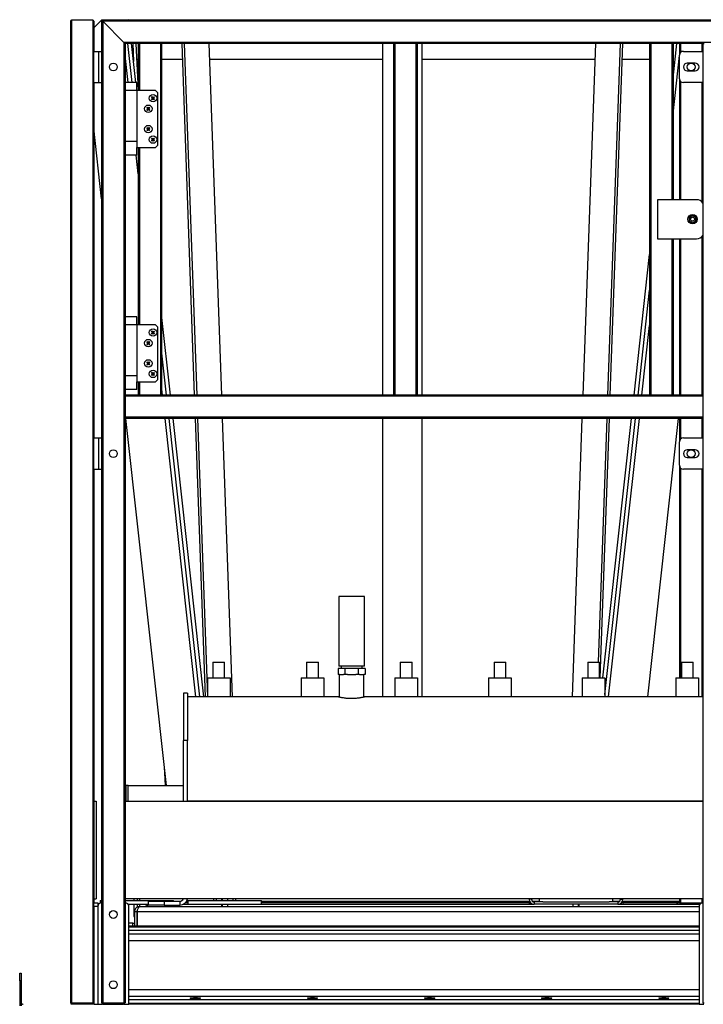
# Model space of a CAD drawing. Units: millimetres. Extents: x -8246 to 10903, y -12905 to 11539.
# Drawn here: x -8146 to -7271, y 30 to 1291 of the extents above; entities that cross this region are included whole.
import ezdxf

# ---------------------------------------------------------------- set-up
doc = ezdxf.new("R2010")
doc.units = ezdxf.units.MM

msp = doc.modelspace()

# ---------------------------------------------------------------- linework, layer by layer
at = {"color": 7, "linetype": 'Continuous', "lineweight": 25}
for p, q in [((-8081.1, 1288.5), (-8081.1, 32)), ((-8052.6, 1290), (-8079.6, 1290)), ((-8079.6, 1290), (-8079.6, 32)), ((-8052.6, 1290), (-8052.6, 32)), ((-8041.4, 1290), (-8051.1, 1280.2)), ((-8051.1, 1288.5), (-8051.1, 1250)), ((-8041.4, 1290), (-8041.1, 1290)), ((-8041.1, 1290), (-8039.6, 1288.5)), ((-5701.1, 1290), (-8041.1, 1290)), ((-8041.1, 1290), (-8041.1, 32)), ((-8039.6, 1288.5), (-8041.1, 1290)), ((-5702.6, 1288.5), (-8039.6, 1288.5)), ((-8012.6, 1261.5), (-8039.6, 1288.5)), ((-8039.6, 1288.5), (-8039.6, 32)), ((-8006.1, 1290.5), (-8011.1, 1290)), ((-8006, 1290), (-8006.1, 1290.5)), ((-7306.1, 1290), (-7306.1, 1290.5)), ((-7306.1, 1290.5), (-7301.1, 1290)), ((-5729.6, 1261.5), (-8012.6, 1261.5)), ((-8012.6, 1261.5), (-8011.1, 1260)), ((-8012.6, 1261.5), (-8012.6, 32)), ((-8011.1, 1260), (-8012.6, 1261.5)), ((-8051.1, 1210), (-8051.1, 1250)), ((-8051.1, 1250), (-8044.7, 1250)), ((-8044.7, 1210), (-8044.7, 1250)), ((-8044.7, 1250), (-8041.1, 1250)), ((-7271.1, 1260), (-8011.1, 1260)), ((-8011.1, 1260), (-8011.1, 810)), ((-8002.2, 1210), (-8007.7, 1260)), ((-7997.2, 1210), (-8002.7, 1260)), ((-8001.3, 1260), (-8000.2, 1237.2)), ((-7997.3, 1260), (-7994.4, 1200)), ((-7994.3, 1260), (-7994.3, 1200)), ((-7992.8, 1260), (-7992.8, 1200)), ((-7965.8, 1260), (-7965.8, 810)), ((-7964.3, 1260), (-7964.3, 810)), ((-7938.6, 1260), (-7922.5, 810)), ((-7935.5, 1260), (-7919.4, 810)), ((-7887.3, 810), (-7903.4, 1260)), ((-7681.1, 810), (-7681.1, 1260)), ((-7666.8, 810), (-7666.8, 1260)), ((-7665.3, 810), (-7665.3, 1260)), ((-7638.3, 810), (-7638.3, 1260)), ((-7636.8, 810), (-7636.8, 1260)), ((-7631.1, 1260), (-7631.1, 810)), ((-7408.8, 1260), (-7424.9, 810)), ((-7392.8, 810), (-7376.7, 1260)), ((-7389.7, 810), (-7373.6, 1260)), ((-7339.3, 1260), (-7339.3, 810)), ((-7337.8, 1260), (-7337.8, 810)), ((-7310.8, 1260), (-7310.8, 1060)), ((-7309.3, 1260), (-7309.3, 1060)), ((-7309.3, 1215.6), (-7304.4, 1260)), ((-7301.1, 1260), (-7301.1, 1245)), ((-7299.6, 1260), (-7299.6, 1248.5)), ((-7296.1, 1250), (-7271.1, 1250)), ((-7272.6, 1260), (-7272.6, 1250)), ((-7271.1, 1260), (-7271.1, 810)), ((-7271.1, 1260), (-7269.6, 1260)), ((-8007.2, 1210), (-8011.1, 1244.7)), ((-7996.3, 1240), (-7994.3, 1240)), ((-7964.3, 1240), (-7937.8, 1240)), ((-7902.6, 1240), (-7681.1, 1240)), ((-7631.1, 1240), (-7409.5, 1240)), ((-7374.3, 1240), (-7339.3, 1240)), ((-7309.3, 1170.1), (-7301.1, 1244.7)), ((-7301.1, 1215), (-7301.1, 1245)), ((-7281.1, 1235), (-7291.1, 1235)), ((-7291.1, 1225), (-7281.1, 1225)), ((-7301.1, 1215), (-7301.1, 1060)), ((-7299.6, 1211.4), (-7299.6, 1060)), ((-8051.1, 1210), (-8044.7, 1210)), ((-8051.1, 1210), (-8051.1, 755)), ((-8044.7, 1210), (-8041.1, 1210)), ((-7996.1, 1210), (-8011.1, 1210)), ((-8005.1, 1200), (-8011.1, 1200)), ((-7996.1, 1200), (-8005.1, 1200)), ((-7996.1, 1200), (-7996.1, 1210)), ((-7996.1, 1200), (-7996.1, 1200.1)), ((-7996.1, 1200), (-7996.1, 1127)), ((-7972.3, 1200), (-7996.1, 1200)), ((-7969.3, 1197), (-7972.3, 1200)), ((-7271.1, 1210), (-7296.1, 1210)), ((-7272.6, 1210), (-7272.6, 1057.3)), ((-7976.6, 1190.8), (-7977.2, 1191.2)), ((-7977.2, 1188.7), (-7976.6, 1189.2)), ((-7976.6, 1191.9), (-7976.1, 1191.3)), ((-7976.3, 1190.5), (-7976.6, 1190.8)), ((-7976.6, 1189.2), (-7976.3, 1189.5)), ((-7976.1, 1188.6), (-7976.6, 1188)), ((-7976.3, 1190.5), (-7976.5, 1190.5)), ((-7976.3, 1189.5), (-7976.5, 1189.5)), ((-7976.1, 1190), (-7976.3, 1190.5)), ((-7976.1, 1190), (-7976.3, 1190)), ((-7976.3, 1189.5), (-7976.1, 1190)), ((-7976.1, 1191.3), (-7975.8, 1191)), ((-7975.8, 1189), (-7976.1, 1188.6)), ((-7975.8, 1191), (-7975.8, 1191.1)), ((-7975.8, 1191), (-7975.3, 1190.7)), ((-7975.3, 1189.2), (-7975.8, 1189)), ((-7975.8, 1189), (-7975.8, 1188.8)), ((-7975.3, 1190.7), (-7974.8, 1191)), ((-7975.3, 1190.7), (-7975.3, 1190.9)), ((-7974.8, 1189), (-7975.3, 1189.2)), ((-7975.3, 1189.2), (-7975.3, 1189)), ((-7974.8, 1191), (-7974.5, 1191.3)), ((-7974.8, 1191), (-7974.8, 1191.1)), ((-7974.8, 1189), (-7974.8, 1188.8)), ((-7974.5, 1188.6), (-7974.8, 1189)), ((-7974.5, 1191.3), (-7974.1, 1191.9)), ((-7974.3, 1190.5), (-7974.5, 1190)), ((-7974.5, 1190), (-7974.3, 1189.5)), ((-7974.5, 1190), (-7974.4, 1190)), ((-7974.1, 1188), (-7974.5, 1188.6)), ((-7974, 1190.8), (-7974.3, 1190.5)), ((-7974.3, 1190.5), (-7974.1, 1190.5)), ((-7974.3, 1189.5), (-7974.1, 1189.5)), ((-7974.3, 1189.5), (-7974, 1189.2)), ((-7973.4, 1191.2), (-7974, 1190.8)), ((-7974, 1189.2), (-7973.4, 1188.7)), ((-7969.3, 1130), (-7969.3, 1197)), ((-7982.6, 1177.3), (-7983.2, 1177.7)), ((-7983.2, 1175.2), (-7982.6, 1175.7)), ((-7982.6, 1178.4), (-7982.1, 1177.8)), ((-7982.3, 1177), (-7982.6, 1177.3)), ((-7982.6, 1175.7), (-7982.3, 1176)), ((-7982.1, 1175.1), (-7982.6, 1174.5)), ((-7982.3, 1177), (-7982.5, 1177)), ((-7982.3, 1176), (-7982.5, 1176)), ((-7982.1, 1176.5), (-7982.3, 1177)), ((-7982.1, 1176.5), (-7982.3, 1176.5)), ((-7982.3, 1176), (-7982.1, 1176.5)), ((-7982.1, 1177.8), (-7981.8, 1177.5)), ((-7981.8, 1175.5), (-7982.1, 1175.1)), ((-7981.8, 1177.5), (-7981.8, 1177.6)), ((-7981.8, 1177.5), (-7981.3, 1177.2)), ((-7981.3, 1175.7), (-7981.8, 1175.5)), ((-7981.8, 1175.5), (-7981.8, 1175.3)), ((-7981.3, 1177.2), (-7980.8, 1177.5)), ((-7981.3, 1177.2), (-7981.3, 1177.4)), ((-7981.3, 1175.7), (-7981.3, 1175.5)), ((-7980.8, 1175.5), (-7981.3, 1175.7)), ((-7980.8, 1177.5), (-7980.5, 1177.8)), ((-7980.8, 1177.5), (-7980.8, 1177.6)), ((-7980.8, 1175.5), (-7980.8, 1175.3)), ((-7980.5, 1175.1), (-7980.8, 1175.5)), ((-7980.5, 1177.8), (-7980.1, 1178.4)), ((-7980.3, 1177), (-7980.5, 1176.5)), ((-7980.5, 1176.5), (-7980.3, 1176)), ((-7980.5, 1176.5), (-7980.4, 1176.5)), ((-7980.1, 1174.5), (-7980.5, 1175.1)), ((-7980, 1177.3), (-7980.3, 1177)), ((-7980.3, 1177), (-7980.1, 1177)), ((-7980.3, 1176), (-7980.1, 1176)), ((-7980.3, 1176), (-7980, 1175.7)), ((-7979.4, 1177.7), (-7980, 1177.3)), ((-7980, 1175.7), (-7979.4, 1175.2)), ((-8041.1, 1061.1), (-8051.1, 1151.5)), ((-7982.6, 1151.3), (-7983.2, 1151.7)), ((-7983.2, 1149.2), (-7982.6, 1149.7)), ((-7982.6, 1152.4), (-7982.1, 1151.8)), ((-7982.3, 1151), (-7982.6, 1151.3)), ((-7982.6, 1149.7), (-7982.3, 1150)), ((-7982.1, 1149.1), (-7982.6, 1148.5)), ((-7982.3, 1151), (-7982.5, 1151)), ((-7982.3, 1150), (-7982.5, 1150)), ((-7982.1, 1150.5), (-7982.3, 1151)), ((-7982.1, 1150.5), (-7982.3, 1150.5)), ((-7982.3, 1150), (-7982.1, 1150.5)), ((-7982.1, 1151.8), (-7981.8, 1151.5)), ((-7981.8, 1149.5), (-7982.1, 1149.1)), ((-7981.8, 1151.5), (-7981.8, 1151.6)), ((-7981.8, 1151.5), (-7981.3, 1151.2)), ((-7981.3, 1149.7), (-7981.8, 1149.5)), ((-7981.8, 1149.5), (-7981.8, 1149.3)), ((-7981.3, 1151.2), (-7980.8, 1151.5)), ((-7981.3, 1151.2), (-7981.3, 1151.4)), ((-7980.8, 1149.5), (-7981.3, 1149.7)), ((-7981.3, 1149.7), (-7981.3, 1149.5)), ((-7980.8, 1151.5), (-7980.5, 1151.8)), ((-7980.8, 1151.5), (-7980.8, 1151.6)), ((-7980.8, 1149.5), (-7980.8, 1149.3)), ((-7980.5, 1149.1), (-7980.8, 1149.5)), ((-7980.5, 1151.8), (-7980.1, 1152.4)), ((-7980.3, 1151), (-7980.5, 1150.5)), ((-7980.5, 1150.5), (-7980.4, 1150.5)), ((-7980.5, 1150.5), (-7980.3, 1150)), ((-7980.1, 1148.5), (-7980.5, 1149.1)), ((-7980, 1151.3), (-7980.3, 1151)), ((-7980.3, 1151), (-7980.1, 1151)), ((-7980.3, 1150), (-7980.1, 1150)), ((-7980.3, 1150), (-7980, 1149.7)), ((-7979.4, 1151.7), (-7980, 1151.3)), ((-7980, 1149.7), (-7979.4, 1149.2)), ((-8011.1, 1135), (-7996.1, 1135)), ((-7976.6, 1137.8), (-7977.2, 1138.2)), ((-7977.2, 1135.7), (-7976.6, 1136.2)), ((-7976.6, 1138.9), (-7976.1, 1138.3)), ((-7976.3, 1137.5), (-7976.6, 1137.8)), ((-7976.6, 1136.2), (-7976.3, 1136.5)), ((-7976.1, 1135.6), (-7976.6, 1135)), ((-7976.3, 1137.5), (-7976.5, 1137.5)), ((-7976.3, 1136.5), (-7976.5, 1136.5)), ((-7976.1, 1137), (-7976.3, 1137.5)), ((-7976.3, 1136.5), (-7976.1, 1137)), ((-7976.1, 1137), (-7976.3, 1137)), ((-7976.1, 1138.3), (-7975.8, 1138)), ((-7975.8, 1136), (-7976.1, 1135.6)), ((-7975.8, 1138), (-7975.8, 1138.1)), ((-7975.8, 1138), (-7975.3, 1137.7)), ((-7975.3, 1136.2), (-7975.8, 1136)), ((-7975.8, 1136), (-7975.8, 1135.8)), ((-7975.3, 1137.7), (-7974.8, 1138)), ((-7975.3, 1137.7), (-7975.3, 1137.9)), ((-7974.8, 1136), (-7975.3, 1136.2)), ((-7975.3, 1136.2), (-7975.3, 1136)), ((-7974.8, 1138), (-7974.5, 1138.3)), ((-7974.8, 1138), (-7974.8, 1138.1)), ((-7974.8, 1136), (-7974.8, 1135.8)), ((-7974.5, 1135.6), (-7974.8, 1136)), ((-7974.5, 1138.3), (-7974.1, 1138.9)), ((-7974.3, 1137.5), (-7974.5, 1137)), ((-7974.5, 1137), (-7974.4, 1137)), ((-7974.5, 1137), (-7974.3, 1136.5)), ((-7974.1, 1135), (-7974.5, 1135.6)), ((-7974, 1137.8), (-7974.3, 1137.5)), ((-7974.3, 1137.5), (-7974.1, 1137.5)), ((-7974.3, 1136.5), (-7974.1, 1136.5)), ((-7974.3, 1136.5), (-7974, 1136.2)), ((-7973.4, 1138.2), (-7974, 1137.8)), ((-7974, 1136.2), (-7973.4, 1135.7)), ((-7996.1, 1117), (-7996.1, 1127)), ((-7996.1, 1127), (-7972.3, 1127)), ((-7994.3, 1127), (-7994.3, 900)), ((-7992.8, 1127), (-7992.8, 900)), ((-7972.3, 1127), (-7969.3, 1130)), ((-7996.1, 1117), (-8011.1, 1117)), ((-7994.3, 1093.2), (-7997, 1117)), ((-7279.3, 1060), (-7329.3, 1060)), ((-7329.3, 1060), (-7329.3, 1010)), ((-7284.3, 1039.6), (-7288.3, 1037.3)), ((-7288.3, 1037.3), (-7288.3, 1032.7)), ((-7280.3, 1037.3), (-7284.3, 1039.6)), ((-7280.3, 1032.7), (-7280.3, 1037.3)), ((-7288.3, 1032.7), (-7284.3, 1030.3)), ((-7285.1, 1030.4), (-7285.1, 1030.8)), ((-7284.3, 1030.3), (-7280.3, 1032.7)), ((-7329.3, 1010), (-7279.3, 1010)), ((-7310.8, 1010), (-7310.8, 810)), ((-7309.3, 1010), (-7309.3, 810)), ((-7301.1, 1010), (-7301.1, 810)), ((-7299.6, 1010), (-7299.6, 810)), ((-7272.6, 1012.6), (-7272.6, 810)), ((-7359.2, 810), (-7339.3, 989.8)), ((-7354.2, 810), (-7339.3, 944.3)), ((-7996.1, 910), (-8011.1, 910)), ((-7996.1, 900), (-7996.1, 910)), ((-7952.9, 810), (-7964.3, 912.9)), ((-8005.1, 900), (-8011.1, 900)), ((-7996.1, 900), (-8005.1, 900)), ((-7996.1, 900), (-7996.1, 827)), ((-7972.3, 900), (-7996.1, 900)), ((-7969.3, 897), (-7972.3, 900)), ((-7969.3, 830), (-7969.3, 897)), ((-7349.2, 810), (-7339.3, 898.8)), ((-7976.6, 890.8), (-7977.2, 891.2)), ((-7977.2, 888.7), (-7976.6, 889.2)), ((-7976.6, 891.9), (-7976.1, 891.3)), ((-7976.3, 890.5), (-7976.6, 890.8)), ((-7976.6, 889.2), (-7976.3, 889.5)), ((-7976.1, 888.6), (-7976.6, 888)), ((-7976.3, 890.5), (-7976.5, 890.5)), ((-7976.3, 889.5), (-7976.5, 889.5)), ((-7976.1, 890), (-7976.3, 890.5)), ((-7976.1, 890), (-7976.3, 890)), ((-7976.3, 889.5), (-7976.1, 890)), ((-7976.1, 891.3), (-7975.8, 891)), ((-7975.8, 889), (-7976.1, 888.6)), ((-7975.8, 891), (-7975.8, 891.1)), ((-7975.8, 891), (-7975.3, 890.7)), ((-7975.3, 889.2), (-7975.8, 889)), ((-7975.8, 889), (-7975.8, 888.8)), ((-7975.3, 890.7), (-7974.8, 891)), ((-7975.3, 890.7), (-7975.3, 890.9)), ((-7975.3, 889.2), (-7975.3, 889)), ((-7974.8, 889), (-7975.3, 889.2)), ((-7974.8, 891), (-7974.5, 891.3)), ((-7974.8, 891), (-7974.8, 891.1)), ((-7974.8, 889), (-7974.8, 888.8)), ((-7974.5, 888.6), (-7974.8, 889)), ((-7974.5, 891.3), (-7974.1, 891.9)), ((-7974.3, 890.5), (-7974.5, 890)), ((-7974.5, 890), (-7974.3, 889.5)), ((-7974.5, 890), (-7974.4, 890)), ((-7974.1, 888), (-7974.5, 888.6)), ((-7974, 890.8), (-7974.3, 890.5)), ((-7974.3, 890.5), (-7974.1, 890.5)), ((-7974.3, 889.5), (-7974.1, 889.5)), ((-7974.3, 889.5), (-7974, 889.2)), ((-7973.4, 891.2), (-7974, 890.8)), ((-7974, 889.2), (-7973.4, 888.7)), ((-7982.6, 877.3), (-7983.2, 877.7)), ((-7983.2, 875.2), (-7982.6, 875.7)), ((-7982.6, 878.4), (-7982.1, 877.8)), ((-7982.3, 877), (-7982.6, 877.3)), ((-7982.6, 875.7), (-7982.3, 876)), ((-7982.1, 875.1), (-7982.6, 874.5)), ((-7982.3, 877), (-7982.5, 877)), ((-7982.3, 876), (-7982.5, 876)), ((-7982.1, 876.5), (-7982.3, 877)), ((-7982.1, 876.5), (-7982.3, 876.5)), ((-7982.3, 876), (-7982.1, 876.5)), ((-7982.1, 877.8), (-7981.8, 877.5)), ((-7981.8, 875.5), (-7982.1, 875.1)), ((-7981.8, 877.5), (-7981.8, 877.6)), ((-7981.8, 877.5), (-7981.3, 877.2)), ((-7981.3, 875.7), (-7981.8, 875.5)), ((-7981.8, 875.5), (-7981.8, 875.3)), ((-7981.3, 877.2), (-7980.8, 877.5)), ((-7981.3, 877.2), (-7981.3, 877.4)), ((-7981.3, 875.7), (-7981.3, 875.5)), ((-7980.8, 875.5), (-7981.3, 875.7)), ((-7980.8, 877.5), (-7980.5, 877.8)), ((-7980.8, 877.5), (-7980.8, 877.6)), ((-7980.8, 875.5), (-7980.8, 875.3)), ((-7980.5, 875.1), (-7980.8, 875.5)), ((-7980.5, 877.8), (-7980.1, 878.4)), ((-7980.3, 877), (-7980.5, 876.5)), ((-7980.5, 876.5), (-7980.4, 876.5)), ((-7980.5, 876.5), (-7980.3, 876)), ((-7980.1, 874.5), (-7980.5, 875.1)), ((-7980, 877.3), (-7980.3, 877)), ((-7980.3, 877), (-7980.1, 877)), ((-7980.3, 876), (-7980.1, 876)), ((-7980.3, 876), (-7980, 875.7)), ((-7979.4, 877.7), (-7980, 877.3)), ((-7980, 875.7), (-7979.4, 875.2)), ((-7958, 810), (-7964.3, 867.4)), ((-7982.6, 851.3), (-7983.2, 851.7)), ((-7983.2, 849.2), (-7982.6, 849.7)), ((-7982.6, 852.4), (-7982.1, 851.8)), ((-7982.3, 851), (-7982.6, 851.3)), ((-7982.6, 849.7), (-7982.3, 850)), ((-7982.1, 849.1), (-7982.6, 848.5)), ((-7982.3, 851), (-7982.5, 851)), ((-7982.3, 850), (-7982.5, 850)), ((-7982.1, 850.5), (-7982.3, 851)), ((-7982.3, 850), (-7982.1, 850.5)), ((-7982.1, 850.5), (-7982.3, 850.5)), ((-7982.1, 851.8), (-7981.8, 851.5)), ((-7981.8, 849.5), (-7982.1, 849.1)), ((-7981.8, 851.5), (-7981.8, 851.6)), ((-7981.8, 851.5), (-7981.3, 851.2)), ((-7981.3, 849.7), (-7981.8, 849.5)), ((-7981.8, 849.5), (-7981.8, 849.3)), ((-7981.3, 851.2), (-7980.8, 851.5)), ((-7981.3, 851.2), (-7981.3, 851.4)), ((-7981.3, 849.7), (-7981.3, 849.5)), ((-7980.8, 849.5), (-7981.3, 849.7)), ((-7980.8, 851.5), (-7980.5, 851.8)), ((-7980.8, 851.5), (-7980.8, 851.6)), ((-7980.8, 849.5), (-7980.8, 849.3)), ((-7980.5, 849.1), (-7980.8, 849.5)), ((-7980.5, 851.8), (-7980.1, 852.4)), ((-7980.3, 851), (-7980.5, 850.5)), ((-7980.5, 850.5), (-7980.4, 850.5)), ((-7980.5, 850.5), (-7980.3, 850)), ((-7980.1, 848.5), (-7980.5, 849.1)), ((-7980, 851.3), (-7980.3, 851)), ((-7980.3, 851), (-7980.1, 851)), ((-7980.3, 850), (-7980.1, 850)), ((-7980.3, 850), (-7980, 849.7)), ((-7979.4, 851.7), (-7980, 851.3)), ((-7980, 849.7), (-7979.4, 849.2)), ((-8011.1, 835), (-7996.1, 835)), ((-7976.6, 837.8), (-7977.2, 838.2)), ((-7977.2, 835.7), (-7976.6, 836.2)), ((-7976.6, 838.9), (-7976.1, 838.3)), ((-7976.3, 837.5), (-7976.6, 837.8)), ((-7976.6, 836.2), (-7976.3, 836.5)), ((-7976.1, 835.6), (-7976.6, 835)), ((-7976.3, 837.5), (-7976.5, 837.5)), ((-7976.3, 836.5), (-7976.5, 836.5)), ((-7976.1, 837), (-7976.3, 837.5)), ((-7976.3, 836.5), (-7976.1, 837)), ((-7976.1, 837), (-7976.3, 837)), ((-7976.1, 838.3), (-7975.8, 838)), ((-7975.8, 836), (-7976.1, 835.6)), ((-7975.8, 838), (-7975.8, 838.1)), ((-7975.8, 838), (-7975.3, 837.7)), ((-7975.3, 836.2), (-7975.8, 836)), ((-7975.8, 836), (-7975.8, 835.8)), ((-7975.3, 837.7), (-7974.8, 838)), ((-7975.3, 837.7), (-7975.3, 837.9)), ((-7974.8, 836), (-7975.3, 836.2)), ((-7975.3, 836.2), (-7975.3, 836)), ((-7974.8, 838), (-7974.5, 838.3)), ((-7974.8, 838), (-7974.8, 838.1)), ((-7974.8, 836), (-7974.8, 835.8)), ((-7974.5, 835.6), (-7974.8, 836)), ((-7974.5, 838.3), (-7974.1, 838.9)), ((-7974.3, 837.5), (-7974.5, 837)), ((-7974.5, 837), (-7974.3, 836.5)), ((-7974.5, 837), (-7974.4, 837)), ((-7974.1, 835), (-7974.5, 835.6)), ((-7974, 837.8), (-7974.3, 837.5)), ((-7974.3, 837.5), (-7974.1, 837.5)), ((-7974.3, 836.5), (-7974.1, 836.5)), ((-7974.3, 836.5), (-7974, 836.2)), ((-7973.4, 838.2), (-7974, 837.8)), ((-7974, 836.2), (-7973.4, 835.7)), ((-7996.1, 817), (-7996.1, 827)), ((-7996.1, 827), (-7972.3, 827)), ((-7994.3, 827), (-7994.3, 810)), ((-7992.8, 827), (-7992.8, 810)), ((-7972.3, 827), (-7969.3, 830)), ((-7963, 810), (-7964.3, 821.9)), ((-7996.1, 817), (-8011.1, 817)), ((-7271.1, 810), (-8011.1, 810)), ((-8011.1, 810), (-8011.1, 808.5)), ((-7271.1, 808.5), (-8011.1, 808.5)), ((-8011.1, 808.5), (-8011.1, 781.5)), ((-7271.1, 810), (-7271.1, 808.5)), ((-7271.1, 808.5), (-7271.1, 781.5)), ((-7271.1, 781.5), (-8011.1, 781.5)), ((-8011.1, 781.5), (-8011.1, 780)), ((-7271.1, 780), (-8011.1, 780)), ((-8011.1, 780), (-8011.1, 32)), ((-7958, 310), (-8010, 780)), ((-7920.3, 423.5), (-7959.7, 780)), ((-7915.2, 423.5), (-7954.7, 780)), ((-7910.2, 423.5), (-7949.6, 780)), ((-7921.4, 780), (-7908.7, 423.5)), ((-7918.3, 780), (-7905.6, 423.5)), ((-7873.5, 423.5), (-7886.2, 780)), ((-7681.1, 423.5), (-7681.1, 780)), ((-7631.1, 780), (-7631.1, 423.5)), ((-7426, 780), (-7438.7, 423.5)), ((-7405, 468), (-7393.8, 780)), ((-7402.6, 448), (-7390.8, 780)), ((-7399.2, 448), (-7362.5, 780)), ((-7396.6, 426.5), (-7357.5, 780)), ((-7391.9, 423.5), (-7352.5, 780)), ((-7341.6, 423.5), (-7302.2, 780)), ((-7301.1, 780), (-7301.1, 750)), ((-7299.6, 780), (-7299.6, 753.5)), ((-7272.6, 780), (-7272.6, 755)), ((-7271.1, 781.5), (-7271.1, 780)), ((-7271.1, 780), (-7271.1, 32)), ((-8051.1, 715), (-8051.1, 755)), ((-8051.1, 755), (-8044.7, 755)), ((-8044.7, 715), (-8044.7, 755)), ((-8044.7, 755), (-8041.1, 755)), ((-7301.1, 720), (-7301.1, 750)), ((-7296.1, 755), (-7271.1, 755)), ((-7281.1, 740), (-7291.1, 740)), ((-7301.1, 720), (-7301.1, 448)), ((-7291.1, 730), (-7281.1, 730)), ((-8051.1, 715), (-8044.7, 715)), ((-8051.1, 715), (-8051.1, 160)), ((-8044.7, 715), (-8041.1, 715)), ((-7299.6, 716.4), (-7299.6, 448)), ((-7271.1, 715), (-7296.1, 715)), ((-7272.6, 715), (-7272.6, 423.5)), ((-7737.5, 552), (-7737.5, 463)), ((-7704.6, 552), (-7737.5, 552)), ((-7704.6, 463), (-7704.6, 552)), ((-7898.6, 468), (-7898.6, 448)), ((-7898.6, 468), (-7891.1, 468)), ((-7891.1, 468), (-7883.6, 468)), ((-7883.6, 448), (-7883.6, 468)), ((-7778.6, 468), (-7778.6, 448)), ((-7778.6, 468), (-7771.1, 468)), ((-7771.1, 468), (-7763.6, 468)), ((-7763.6, 448), (-7763.6, 468)), ((-7658.6, 468), (-7658.6, 448)), ((-7658.6, 468), (-7651.1, 468)), ((-7651.1, 468), (-7643.6, 468)), ((-7643.6, 448), (-7643.6, 468)), ((-7538.6, 468), (-7538.6, 448)), ((-7538.6, 468), (-7531.1, 468)), ((-7531.1, 468), (-7523.6, 468)), ((-7523.6, 448), (-7523.6, 468)), ((-7418.6, 468), (-7418.6, 448)), ((-7418.6, 468), (-7411.1, 468)), ((-7411.1, 468), (-7403.6, 468)), ((-7403.6, 448), (-7403.6, 468)), ((-7298.6, 468), (-7298.6, 448)), ((-7298.6, 468), (-7291.1, 468)), ((-7291.1, 468), (-7283.6, 468)), ((-7283.6, 448), (-7283.6, 468)), ((-7738.4, 460), (-7738.4, 452)), ((-7729.7, 460), (-7738.4, 460)), ((-7704.6, 463), (-7737.5, 463)), ((-7734.5, 463), (-7734.5, 460)), ((-7729.7, 460), (-7729.7, 452)), ((-7712.4, 460), (-7729.7, 460)), ((-7712.4, 460), (-7712.4, 452)), ((-7703.8, 460), (-7712.4, 460)), ((-7707.6, 460), (-7707.6, 463)), ((-7703.8, 460), (-7703.8, 452)), ((-7905.6, 448), (-7905.6, 423.5)), ((-7905.6, 448), (-7876.6, 448)), ((-7876.6, 448), (-7876.6, 423.5)), ((-7785.6, 448), (-7785.6, 423.5)), ((-7785.6, 448), (-7756.6, 448)), ((-7756.6, 448), (-7756.6, 423.5)), ((-7736.7, 452), (-7738.4, 452)), ((-7737, 452), (-7737, 423.3)), ((-7736.7, 452), (-7731.4, 452)), ((-7729.7, 452), (-7731.4, 452)), ((-7726.4, 452), (-7729.7, 452)), ((-7726.4, 452), (-7715.8, 452)), ((-7712.4, 452), (-7715.8, 452)), ((-7710.7, 452), (-7712.4, 452)), ((-7710.7, 452), (-7705.5, 452)), ((-7703.8, 452), (-7705.5, 452)), ((-7705.2, 423.3), (-7705.2, 452)), ((-7665.6, 448), (-7665.6, 423.5)), ((-7665.6, 448), (-7636.6, 448)), ((-7636.6, 448), (-7636.6, 423.5)), ((-7545.6, 448), (-7545.6, 423.5)), ((-7545.6, 448), (-7516.6, 448)), ((-7516.6, 448), (-7516.6, 423.5)), ((-7425.6, 448), (-7425.6, 423.5)), ((-7425.6, 448), (-7396.6, 448)), ((-7396.6, 448), (-7396.6, 423.5)), ((-7305.6, 448), (-7305.6, 423.5)), ((-7305.6, 448), (-7276.6, 448)), ((-7276.6, 448), (-7276.6, 423.5)), ((-7931.1, 428.5), (-7936.1, 428.5)), ((-7936.1, 428.5), (-7936.1, 367.8)), ((-7931.1, 428.5), (-7931.1, 367.8)), ((-7737.8, 423.5), (-7931.1, 423.5)), ((-7271.1, 423.5), (-7704.4, 423.5)), ((-7936.1, 290), (-7936.1, 367.8)), ((-7931.1, 367.8), (-7936.1, 367.8)), ((-7931.1, 290), (-7931.1, 367.8)), ((-7959.5, 310), (-7960.7, 334)), ((-8009.7, 290), (-8009.7, 310)), ((-8007.3, 310), (-8009.7, 310)), ((-8007.3, 290), (-8007.3, 310)), ((-8007.3, 310), (-7936.1, 310)), ((-8051.1, 290), (-8048.1, 290)), ((-8048.1, 290), (-8048.1, 165)), ((-8011.1, 290), (-7271.1, 290)), ((-7931.1, 290.5), (-7271.1, 290.5)), ((-7918.1, 290.5), (-7918.1, 290)), ((-7908.7, 290), (-7908.7, 290.5)), ((-7893.1, 290), (-7893.1, 290.5)), ((-7889.1, 290), (-7889.1, 290.5)), ((-7873.5, 290), (-7873.5, 290.5)), ((-7864.1, 290), (-7864.1, 290.5)), ((-7798.1, 290.5), (-7798.1, 290)), ((-7788.7, 290), (-7788.7, 290.5)), ((-7773.1, 290), (-7773.1, 290.5)), ((-7769.1, 290), (-7769.1, 290.5)), ((-7753.5, 290), (-7753.5, 290.5)), ((-7744.1, 290), (-7744.1, 290.5)), ((-7681.1, 290), (-7681.1, 290.5)), ((-7678.1, 290.5), (-7678.1, 290)), ((-7668.7, 290), (-7668.7, 290.5)), ((-7653.1, 290), (-7653.1, 290.5)), ((-7649.1, 290), (-7649.1, 290.5)), ((-7633.5, 290), (-7633.5, 290.5)), ((-7624.1, 290), (-7624.1, 290.5)), ((-7558.1, 290.5), (-7558.1, 290)), ((-7548.7, 290), (-7548.7, 290.5)), ((-7533.1, 290), (-7533.1, 290.5)), ((-7529.1, 290), (-7529.1, 290.5)), ((-7513.5, 290), (-7513.5, 290.5)), ((-7504.1, 290), (-7504.1, 290.5)), ((-7443.5, 290.5), (-7443.5, 290)), ((-7438.1, 290.5), (-7438.1, 290)), ((-7428.7, 290), (-7428.7, 290.5)), ((-7413.1, 290), (-7413.1, 290.5)), ((-7409.1, 290), (-7409.1, 290.5)), ((-7393.5, 290), (-7393.5, 290.5)), ((-7384.1, 290), (-7384.1, 290.5)), ((-7318.1, 290.5), (-7318.1, 290)), ((-7308.7, 290), (-7308.7, 290.5)), ((-7293.1, 290), (-7293.1, 290.5)), ((-7289.1, 290), (-7289.1, 290.5)), ((-7273.5, 290), (-7273.5, 290.5)), ((-8051.1, 165), (-8048.1, 165)), ((-7271.1, 165), (-8011.1, 165)), ((-8000.1, 165), (-8000.1, 163)), ((-7995.5, 165), (-7995.5, 163)), ((-7992.1, 163), (-7992.1, 165)), ((-7897.6, 163), (-7897.6, 165)), ((-7894.6, 165), (-7894.6, 163)), ((-7887.6, 165), (-7887.6, 163)), ((-7886.7, 165), (-7886.7, 163)), ((-7879.6, 163), (-7879.6, 165)), ((-7872.6, 163), (-7872.6, 165)), ((-7869.6, 165), (-7869.6, 163)), ((-7493.6, 164.4), (-7493.6, 165)), ((-7490.6, 164.4), (-7493.6, 164.4)), ((-7490.6, 164.4), (-7490.6, 165)), ((-7480.6, 165), (-7480.6, 161)), ((-7386.6, 161), (-7386.6, 165)), ((-7376.6, 165), (-7376.6, 164.4)), ((-7376.6, 164.4), (-7373.6, 164.4)), ((-7373.6, 165), (-7373.6, 164.4)), ((-7301.1, 165), (-7301.1, 161.5)), ((-7299.6, 165), (-7299.6, 160)), ((-7272.6, 165), (-7272.6, 160)), ((-8051.1, 160), (-8046.1, 160)), ((-8051.1, 155), (-8051.1, 160)), ((-8046.1, 155), (-8051.1, 155)), ((-8051.1, 155), (-8051.1, 30)), ((-8046.1, 160), (-8046.1, 155)), ((-8046.1, 155), (-8046.1, 30)), ((-8043.1, 163), (-8043.1, 159.5)), ((-8043.1, 163), (-8041.1, 163)), ((-8011.1, 163), (-7951.7, 163)), ((-8007.1, 158), (-7981.1, 158)), ((-8006.1, 30), (-8006.1, 155)), ((-8000.1, 158), (-8000.1, 142.7)), ((-7995.5, 158), (-7995.5, 154.2)), ((-7992.7, 155), (-7276.1, 155)), ((-7992.1, 155), (-7992.1, 158)), ((-7981.1, 157), (-7981.1, 162)), ((-7981.1, 162), (-7961.1, 162)), ((-7961.1, 157), (-7981.1, 157)), ((-7961.1, 162), (-7961.1, 157)), ((-7961.1, 162), (-7941.1, 162)), ((-7961.1, 157), (-7941.1, 157)), ((-7951.7, 163), (-7949.1, 163)), ((-7949.1, 162), (-7949.1, 163)), ((-7941.1, 162), (-7941.1, 157)), ((-7936.7, 158), (-7930.6, 158)), ((-7930.6, 160), (-7933.9, 160)), ((-7930.6, 161.5), (-7932.7, 161.5)), ((-7930.6, 163), (-7930.6, 158)), ((-7930.6, 163), (-7908.3, 163)), ((-7930.6, 158), (-7908.3, 158)), ((-7908.3, 163), (-7836.6, 163)), ((-7908.3, 158), (-7836.6, 158)), ((-7887.6, 158), (-7887.6, 155)), ((-7886.7, 158), (-7886.7, 155)), ((-7879.6, 155), (-7879.6, 158)), ((-7836.6, 158), (-7836.6, 163)), ((-7492.9, 161.5), (-7836.6, 161.5)), ((-7493.6, 160), (-7836.6, 160)), ((-7836.6, 158), (-7487.2, 158)), ((-7493.6, 161), (-7493.6, 158)), ((-7492.6, 161), (-7493.6, 161)), ((-7480.6, 161.5), (-7489, 161.5)), ((-7487.2, 161), (-7487.2, 158)), ((-7476.1, 161), (-7487.2, 161)), ((-7380, 158), (-7487.2, 158)), ((-7476.1, 161), (-7393.1, 161)), ((-7437.6, 158), (-7437.6, 155)), ((-7431, 158), (-7431, 155)), ((-7429.6, 155), (-7429.6, 158)), ((-7393.1, 161), (-7391, 161)), ((-7380, 161), (-7391, 161)), ((-7378.2, 161.5), (-7386.6, 161.5)), ((-7380, 161), (-7380, 158)), ((-7380, 158), (-7275.1, 158)), ((-7373.6, 161), (-7374.6, 161)), ((-7301.1, 161.5), (-7374.3, 161.5)), ((-7373.6, 161), (-7373.6, 158)), ((-7301.1, 160), (-7373.6, 160)), ((-7301.1, 161.5), (-7301.1, 160)), ((-7301.1, 160), (-7271.1, 160)), ((-7276.1, 155), (-7276.1, 30)), ((-8000.1, 142.7), (-7999.3, 142)), ((-7999.1, 142.7), (-8000.1, 142.7)), ((-7999.1, 142), (-7999.3, 142)), ((-7999.1, 148.6), (-7996.1, 148.6)), ((-7999.1, 148.6), (-7999.1, 130)), ((-7996.1, 148.6), (-7996.1, 130)), ((-7995.7, 142.7), (-7996.1, 142.7)), ((-7995.7, 142), (-7996.1, 142)), ((-7995.7, 148.6), (-7995.7, 130)), ((-7995.7, 148.6), (-7276.1, 148.6)), ((-7995.5, 150.4), (-7995.5, 149.4)), ((-8001.1, 134), (-8006.1, 134)), ((-7276.1, 130), (-8006.1, 130)), ((-7276.1, 128.9), (-8006.1, 128.9)), ((-8001.1, 134), (-7999.1, 134)), ((-8001.1, 130), (-8001.1, 134)), ((-7996.1, 134), (-7995.7, 134)), ((-7276.1, 124.4), (-8006.1, 124.4)), ((-7276.1, 119.8), (-8006.1, 119.8)), ((-7276.1, 111.4), (-8006.1, 111.4)), ((-8146.1, 70), (-8144.1, 70)), ((-8146.1, 60), (-8146.1, 70)), ((-8144.1, 70), (-8144.1, 60)), ((-8146.1, 60), (-8146.1, 28)), ((-8144.1, 60), (-8146.1, 60)), ((-8144.1, 60), (-8144.1, 28)), ((-7276.1, 48.5), (-8006.1, 48.5)), ((-7276.1, 40.1), (-8006.1, 40.1)), ((-8081.1, 32), (-8079.6, 32)), ((-8080.1, 30), (-8080.1, 32)), ((-8079.1, 30), (-8080.1, 30)), ((-8079.6, 32), (-8052.6, 32)), ((-8079.1, 32), (-8079.1, 30)), ((-8053.1, 30), (-8079.1, 30)), ((-8053.1, 30), (-8053.1, 32)), ((-8052.1, 30), (-8053.1, 30)), ((-8052.6, 32), (-8051.1, 32)), ((-8052.1, 32), (-8052.1, 30)), ((-8051.1, 30), (-8046.1, 30)), ((-8046.1, 30), (-8040.1, 30)), ((-8041.1, 32), (-8039.6, 32)), ((-8040.1, 30), (-8040.1, 32)), ((-8039.1, 30), (-8040.1, 30)), ((-8039.6, 32), (-8012.6, 32)), ((-8039.1, 32), (-8039.1, 30)), ((-8039.1, 30), (-8013.1, 30)), ((-8013.1, 30), (-8013.1, 32)), ((-8012.1, 30), (-8013.1, 30)), ((-8012.6, 32), (-8011.1, 32)), ((-8012.1, 32), (-8012.1, 30)), ((-8012.1, 30), (-8006.1, 30)), ((-7276.1, 35.5), (-8006.1, 35.5)), ((-7276.1, 31), (-8006.1, 31)), ((-7276.1, 30), (-8006.1, 30)), ((-7276.1, 30), (-7270.1, 30)), ((-7271.1, 32), (-7269.6, 32))]:
    msp.add_line(p, q, dxfattribs=at)
for centre, radius in [((-8026.1, 1230), 5), ((-7286.1, 1230), 5), ((-7975.3, 1190), 4.75), ((-7981.3, 1176.5), 4.75), ((-7981.3, 1150.5), 4.75), ((-7975.3, 1137), 4.75), ((-7284.3, 1035), 6), ((-7284.3, 1035), 2.5), ((-7975.3, 890), 4.75), ((-7981.3, 876.5), 4.75), ((-7981.3, 850.5), 4.75), ((-7975.3, 837), 4.75), ((-8026.1, 735), 5), ((-7286.1, 735), 5), ((-8026.1, 145), 5), ((-8026.1, 55), 5)]:
    msp.add_circle(centre, radius, dxfattribs=at)
for centre, radius, start, end in [((-8079.6, 1288.5), 1.5, 90, 180), ((-8052.6, 1288.5), 1.5, 0, 90), ((-7296.1, 1245), 5, 90, 180), ((-7291.1, 1230), 5, 90, 270), ((-7281.1, 1230), 5, 270, 90), ((-7296.1, 1215), 5, 180, 270), ((-7975.3, 1190), 2.29, 123.1582, 146.8418), ((-7890.5, 1274.9), 120.6, 223.973, 224.4718), ((-7890.5, 1105), 120.6, 135.5282, 136.027), ((-7975.3, 1190), 2.29, 213.1582, 236.8418), ((-8060.3, 1105.1), 120.6, 45.5282, 46.027), ((-7975.3, 1190), 1.53, 120.892, 149.108), ((-7975.3, 1190), 1.53, 210.892, 239.108), ((-8060.3, 1274.8), 120.6, 313.973, 314.4718), ((-7885.4, 1228.1), 98.6, 202.4671, 202.7811), ((-7885.4, 1151.8), 98.6, 157.2189, 157.5329), ((-8013.5, 1100), 98.6, 67.2189, 67.5329), ((-8013.5, 1279.9), 98.6, 292.4671, 292.7811), ((-7937.2, 1100), 98.6, 112.4671, 112.7811), ((-7937.2, 1279.9), 98.6, 247.2189, 247.5329), ((-7890.4, 1105.1), 120.6, 133.973, 134.4718), ((-7890.4, 1274.8), 120.6, 225.5282, 226.027), ((-7975.3, 1190), 1.53, 30.892, 59.108), ((-7975.3, 1190), 1.53, 300.892, 329.108), ((-8065.3, 1228.1), 98.6, 337.2189, 337.5329), ((-8065.3, 1151.8), 98.6, 22.4671, 22.7811), ((-7975.3, 1190), 2.29, 33.1582, 56.8418), ((-8060.2, 1274.9), 120.6, 315.5282, 316.027), ((-8060.2, 1105), 120.6, 43.973, 44.4718), ((-7975.3, 1190), 2.29, 303.1582, 326.8418), ((-7981.3, 1176.5), 2.29, 123.1582, 146.8418), ((-7896.5, 1261.4), 120.6, 223.973, 224.4718), ((-7896.5, 1091.5), 120.6, 135.5282, 136.027), ((-7981.3, 1176.5), 2.29, 213.1582, 236.8418), ((-8066.3, 1091.6), 120.6, 45.5282, 46.027), ((-7981.3, 1176.5), 1.53, 120.892, 149.108), ((-7981.3, 1176.5), 1.53, 210.892, 239.108), ((-8066.3, 1261.3), 120.6, 313.973, 314.4718), ((-7891.4, 1214.6), 98.6, 202.4671, 202.7811), ((-7891.4, 1138.3), 98.6, 157.2189, 157.5329), ((-8019.5, 1086.5), 98.6, 67.2189, 67.5329), ((-8019.5, 1266.4), 98.6, 292.4671, 292.7811), ((-7943.2, 1086.5), 98.6, 112.4671, 112.7811), ((-7943.2, 1266.4), 98.6, 247.2189, 247.5329), ((-7896.4, 1091.6), 120.6, 133.973, 134.4718), ((-7896.4, 1261.3), 120.6, 225.5282, 226.027), ((-7981.3, 1176.5), 1.53, 30.892, 59.108), ((-7981.3, 1176.5), 1.53, 300.892, 329.108), ((-8071.3, 1214.6), 98.6, 337.2189, 337.5329), ((-8071.3, 1138.3), 98.6, 22.4671, 22.7811), ((-7981.3, 1176.5), 2.29, 33.1582, 56.8418), ((-8066.2, 1261.4), 120.6, 315.5282, 316.027), ((-8066.2, 1091.5), 120.6, 43.973, 44.4718), ((-7981.3, 1176.5), 2.29, 303.1582, 326.8418), ((-7981.3, 1150.5), 2.29, 123.1582, 146.8418), ((-7896.5, 1235.4), 120.6, 223.973, 224.4718), ((-7896.5, 1065.5), 120.6, 135.5282, 136.027), ((-7981.3, 1150.5), 2.29, 213.1582, 236.8418), ((-8066.3, 1065.6), 120.6, 45.5282, 46.027), ((-7981.3, 1150.5), 1.53, 120.892, 149.108), ((-7981.3, 1150.5), 1.53, 210.892, 239.108), ((-8066.3, 1235.3), 120.6, 313.973, 314.4718), ((-7891.4, 1188.6), 98.6, 202.4671, 202.7811), ((-7891.4, 1112.3), 98.6, 157.2189, 157.5329), ((-8019.5, 1060.5), 98.6, 67.2189, 67.5329), ((-8019.5, 1240.4), 98.6, 292.4671, 292.7811), ((-7943.2, 1060.5), 98.6, 112.4671, 112.7811), ((-7943.2, 1240.4), 98.6, 247.2189, 247.5329), ((-7896.4, 1065.6), 120.6, 133.973, 134.4718), ((-7896.4, 1235.3), 120.6, 225.5282, 226.027), ((-7981.3, 1150.5), 1.53, 30.892, 59.108), ((-7981.3, 1150.5), 1.53, 300.892, 329.108), ((-8071.3, 1188.6), 98.6, 337.2189, 337.5329), ((-8071.3, 1112.3), 98.6, 22.4671, 22.7811), ((-7981.3, 1150.5), 2.29, 33.1582, 56.8418), ((-8066.2, 1235.4), 120.6, 315.5282, 316.027), ((-8066.2, 1065.5), 120.6, 43.973, 44.4718), ((-7981.3, 1150.5), 2.29, 303.1582, 326.8418), ((-7975.3, 1137), 2.29, 123.1582, 146.8418), ((-7890.5, 1221.9), 120.6, 223.973, 224.4718), ((-7890.5, 1052), 120.6, 135.5282, 136.027), ((-7975.3, 1137), 2.29, 213.1582, 236.8418), ((-8060.3, 1052.1), 120.6, 45.5282, 46.027), ((-7975.3, 1137), 1.53, 120.892, 149.108), ((-7975.3, 1137), 1.53, 210.892, 239.108), ((-8060.3, 1221.8), 120.6, 313.973, 314.4718), ((-7885.4, 1175.1), 98.6, 202.4671, 202.7811), ((-7885.4, 1098.8), 98.6, 157.2189, 157.5329), ((-8013.5, 1047), 98.6, 67.2189, 67.5329), ((-8013.5, 1226.9), 98.6, 292.4671, 292.7811), ((-7937.2, 1047), 98.6, 112.4671, 112.7811), ((-7937.2, 1226.9), 98.6, 247.2189, 247.5329), ((-7890.4, 1052.1), 120.6, 133.973, 134.4718), ((-7890.4, 1221.8), 120.6, 225.5282, 226.027), ((-7975.3, 1137), 1.53, 30.892, 59.108), ((-7975.3, 1137), 1.53, 300.892, 329.108), ((-8065.3, 1175.1), 98.6, 337.2189, 337.5329), ((-8065.3, 1098.8), 98.6, 22.4671, 22.7811), ((-7975.3, 1137), 2.29, 33.1582, 56.8418), ((-8060.2, 1221.9), 120.6, 315.5282, 316.027), ((-8060.2, 1052), 120.6, 43.973, 44.4718), ((-7975.3, 1137), 2.29, 303.1582, 326.8418), ((-7279.3, 1050), 10, 34.4115, 90), ((-7284.3, 1035), 4.6, 150.4082, 209.5918), ((-7284.3, 1035), 4.6, 90.4082, 149.5918), ((-7284.3, 1035), 4.6, 30.4082, 89.5918), ((-7284.3, 1035), 4.6, 330.4082, 29.5918), ((-7284.3, 1035), 4.6, 210.4082, 260), ((-7284.3, 1035), 4.6, 270.4082, 329.5918), ((-7279.3, 1020), 10, 270, 325.5885), ((-7975.3, 890), 2.29, 123.1582, 146.8418), ((-7890.5, 974.9), 120.6, 223.973, 224.4718), ((-7890.5, 805), 120.6, 135.5282, 136.027), ((-7975.3, 890), 2.29, 213.1582, 236.8418), ((-8060.3, 805.1), 120.6, 45.5282, 46.027), ((-7975.3, 890), 1.53, 120.892, 149.108), ((-7975.3, 890), 1.53, 210.892, 239.108), ((-8060.3, 974.8), 120.6, 313.973, 314.4718), ((-7885.4, 928.1), 98.6, 202.4671, 202.7811), ((-7885.4, 851.8), 98.6, 157.2189, 157.5329), ((-8013.5, 800), 98.6, 67.2189, 67.5329), ((-8013.5, 979.9), 98.6, 292.4671, 292.7811), ((-7937.2, 800), 98.6, 112.4671, 112.7811), ((-7937.2, 979.9), 98.6, 247.2189, 247.5329), ((-7890.4, 805.1), 120.6, 133.973, 134.4718), ((-7890.4, 974.8), 120.6, 225.5282, 226.027), ((-7975.3, 890), 1.53, 30.892, 59.108), ((-7975.3, 890), 1.53, 300.892, 329.108), ((-8065.3, 928.1), 98.6, 337.2189, 337.5329), ((-8065.3, 851.8), 98.6, 22.4671, 22.7811), ((-7975.3, 890), 2.29, 33.1582, 56.8418), ((-8060.2, 974.9), 120.6, 315.5282, 316.027), ((-8060.2, 805), 120.6, 43.973, 44.4718), ((-7975.3, 890), 2.29, 303.1582, 326.8418), ((-7981.3, 876.5), 2.29, 123.1582, 146.8418), ((-7896.5, 961.4), 120.6, 223.973, 224.4718), ((-7896.5, 791.5), 120.6, 135.5282, 136.027), ((-7981.3, 876.5), 2.29, 213.1582, 236.8418), ((-8066.3, 791.6), 120.6, 45.5282, 46.027), ((-7981.3, 876.5), 1.53, 120.892, 149.108), ((-7981.3, 876.5), 1.53, 210.892, 239.108), ((-8066.3, 961.3), 120.6, 313.973, 314.4718), ((-7891.4, 914.6), 98.6, 202.4671, 202.7811), ((-7891.4, 838.3), 98.6, 157.2189, 157.5329), ((-8019.5, 786.5), 98.6, 67.2189, 67.5329), ((-8019.5, 966.4), 98.6, 292.4671, 292.7811), ((-7943.2, 786.5), 98.6, 112.4671, 112.7811), ((-7943.2, 966.4), 98.6, 247.2189, 247.5329), ((-7896.4, 791.6), 120.6, 133.973, 134.4718), ((-7896.4, 961.3), 120.6, 225.5282, 226.027), ((-7981.3, 876.5), 1.53, 30.892, 59.108), ((-7981.3, 876.5), 1.53, 300.892, 329.108), ((-8071.3, 914.6), 98.6, 337.2189, 337.5329), ((-8071.3, 838.3), 98.6, 22.4671, 22.7811), ((-7981.3, 876.5), 2.29, 33.1582, 56.8418), ((-8066.2, 961.4), 120.6, 315.5282, 316.027), ((-8066.2, 791.5), 120.6, 43.973, 44.4718), ((-7981.3, 876.5), 2.29, 303.1582, 326.8418), ((-7981.3, 850.5), 2.29, 123.1582, 146.8418), ((-7896.5, 935.4), 120.6, 223.973, 224.4718), ((-7896.5, 765.5), 120.6, 135.5282, 136.027), ((-7981.3, 850.5), 2.29, 213.1582, 236.8418), ((-8066.3, 765.6), 120.6, 45.5282, 46.027), ((-7981.3, 850.5), 1.53, 120.892, 149.108), ((-7981.3, 850.5), 1.53, 210.892, 239.108), ((-8066.3, 935.3), 120.6, 313.973, 314.4718), ((-7891.4, 888.6), 98.6, 202.4671, 202.7811), ((-7891.4, 812.3), 98.6, 157.2189, 157.5329), ((-8019.5, 760.5), 98.6, 67.2189, 67.5329), ((-8019.5, 940.4), 98.6, 292.4671, 292.7811), ((-7943.2, 760.5), 98.6, 112.4671, 112.7811), ((-7943.2, 940.4), 98.6, 247.2189, 247.5329), ((-7896.4, 765.6), 120.6, 133.973, 134.4718), ((-7896.4, 935.3), 120.6, 225.5282, 226.027), ((-7981.3, 850.5), 1.53, 30.892, 59.108), ((-7981.3, 850.5), 1.53, 300.892, 329.108), ((-8071.3, 888.6), 98.6, 337.2189, 337.5329), ((-8071.3, 812.3), 98.6, 22.4671, 22.7811), ((-7981.3, 850.5), 2.29, 33.1582, 56.8418), ((-8066.2, 935.4), 120.6, 315.5282, 316.027), ((-8066.2, 765.5), 120.6, 43.973, 44.4718), ((-7981.3, 850.5), 2.29, 303.1582, 326.8418), ((-7975.3, 837), 2.29, 123.1582, 146.8418), ((-7890.5, 921.9), 120.6, 223.973, 224.4718), ((-7890.5, 752), 120.6, 135.5282, 136.027), ((-7975.3, 837), 2.29, 213.1582, 236.8418), ((-8060.3, 752.1), 120.6, 45.5282, 46.027), ((-7975.3, 837), 1.53, 120.892, 149.108), ((-7975.3, 837), 1.53, 210.892, 239.108), ((-8060.3, 921.8), 120.6, 313.973, 314.4718), ((-7885.4, 875.1), 98.6, 202.4671, 202.7811), ((-7885.4, 798.8), 98.6, 157.2189, 157.5329), ((-8013.5, 747), 98.6, 67.2189, 67.5329), ((-8013.5, 926.9), 98.6, 292.4671, 292.7811), ((-7937.2, 747), 98.6, 112.4671, 112.7811), ((-7937.2, 926.9), 98.6, 247.2189, 247.5329), ((-7890.4, 752.1), 120.6, 133.973, 134.4718), ((-7890.4, 921.8), 120.6, 225.5282, 226.027), ((-7975.3, 837), 1.53, 30.892, 59.108), ((-7975.3, 837), 1.53, 300.892, 329.108), ((-8065.3, 875.1), 98.6, 337.2189, 337.5329), ((-8065.3, 798.8), 98.6, 22.4671, 22.7811), ((-7975.3, 837), 2.29, 33.1582, 56.8418), ((-8060.2, 921.9), 120.6, 315.5282, 316.027), ((-8060.2, 752), 120.6, 43.973, 44.4718), ((-7975.3, 837), 2.29, 303.1582, 326.8418), ((-7296.1, 750), 5, 90, 180), ((-7291.1, 735), 5, 90, 270), ((-7281.1, 735), 5, 270, 90), ((-7296.1, 720), 5, 180, 270), ((-7941.1, 167), 10, 270, 348.463), ((-7941.1, 167), 5, 270, 336.4218), ((-7487.2, 164.4), 6.4, 180, 270), ((-7487.2, 164.4), 3.4, 180, 270), ((-7380, 164.4), 6.4, 270, 0), ((-7380, 164.4), 3.4, 270, 0), ((-8041.1, 155), 5, 90, 180), ((-8011.1, 155), 5, 360, 90), ((-7301.1, 155), 5, 90, 143.1301), ((-7271.1, 155), 5, 90, 180), ((-8141.7, 32.4), 2.4, 180, 270)]:
    msp.add_arc(centre, radius, start, end, dxfattribs=at)
for centre in [(-7921.1, 37.8), (-7771.1, 37.8), (-7621.1, 37.8), (-7471.1, 37.8), (-7321.1, 37.8)]:
    msp.add_ellipse(centre, major_axis=(6.5, 0), ratio=0.140541, dxfattribs=at)
for points, knots in [([(-7721.1, 421.3), (-7722, 421.3), (-7723.8, 421.4), (-7726.5, 421.5), (-7729.1, 421.8), (-7731.4, 422.1), (-7733.5, 422.5), (-7735.2, 422.8), (-7736.5, 423.1), (-7737.4, 423.4), (-7737.8, 423.5), (-7737.8, 423.5), (-7737.8, 423.4)], [0, 0, 0, 0, 0.103519, 0.210102, 0.313604, 0.419996, 0.525578, 0.634133, 0.741103, 0.8513, 0.956046, 1, 1, 1, 1]), ([(-7704.4, 423.5), (-7704.4, 423.5), (-7704.4, 423.4), (-7705, 423.3), (-7706, 423.1), (-7707.4, 422.8), (-7709.2, 422.4), (-7711.3, 422), (-7713.8, 421.7), (-7717, 421.4), (-7719.5, 421.4), (-7721.1, 421.3)], [0, 0, 0, 0, 0.078618, 0.184818, 0.287507, 0.39304, 0.498228, 0.606353, 0.713412, 0.823672, 1, 1, 1, 1]), ([(-7992.7, 155), (-7993.4, 154.9), (-7994.9, 154.7), (-7996.9, 153.5), (-7998.4, 151.8), (-7999, 150), (-7999.1, 148.9), (-7999.1, 148.6)], [0, 0, 0, 0, 0.22436, 0.44876, 0.67316, 0.89756, 1, 1, 1, 1]), ([(-7995.7, 148.6), (-7995.5, 149.3), (-7995, 150.8), (-7994.4, 152.8), (-7993.7, 154.3), (-7993.1, 154.9), (-7992.8, 154.9), (-7992.7, 155)], [0, 0, 0, 0, 0.22436, 0.44876, 0.67316, 0.89756, 1, 1, 1, 1]), ([(-7981.1, 157.9), (-7981.5, 157.8), (-7982.4, 157.7), (-7983.6, 157), (-7984.5, 156), (-7984.7, 155.2), (-7984.8, 155)], [0, 0, 0, 0, 0.225511, 0.531865, 0.83822, 1, 1, 1, 1]), ([(-7982.2, 155.4), (-7982.2, 155.4), (-7982.4, 155.3), (-7982.5, 155.1), (-7982.6, 155)], [0, 0, 0, 0, 0.356017, 1, 1, 1, 1]), ([(-7982.3, 155), (-7982.3, 155), (-7982.1, 155.5), (-7981.8, 156.4), (-7981.4, 157.4), (-7981.2, 157.6), (-7981.1, 157.7)], [0, 0, 0, 0, 0.028798, 0.403637, 0.778476, 1, 1, 1, 1]), ([(-7994.9, 151.1), (-7995, 151), (-7995.4, 150.8), (-7995.9, 149.9), (-7996, 149), (-7996.1, 148.6)], [0, 0, 0, 0, 0.0629933, 0.5278574, 1, 1, 1, 1])]:
    msp.add_open_spline(points, degree=3, knots=knots, dxfattribs=at)

doc.saveas('drawing.dxf')
